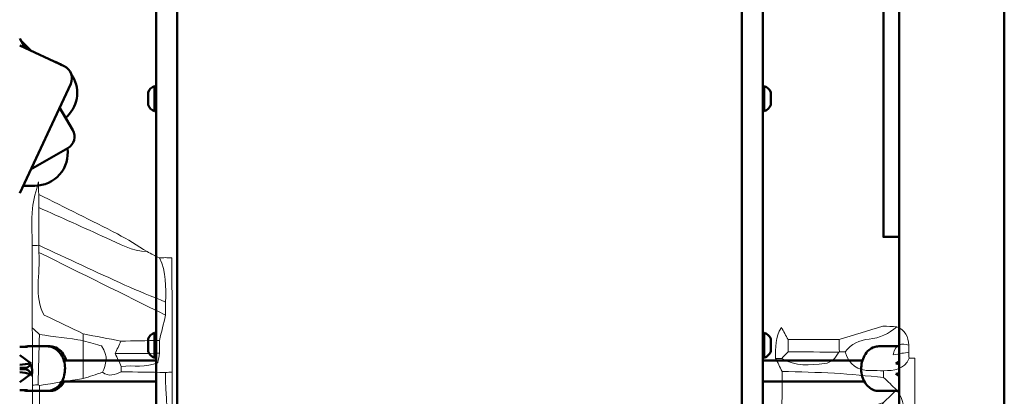
# Model space of a CAD drawing. Units: millimetres. Extents: x -7457 to 18578, y 0 to 32574.
# Drawn here: x 14790 to 15540, y 17973 to 18260 of the extents above; entities that cross this region are included whole.
import ezdxf

# ---------------------------------------------------------------- set-up
doc = ezdxf.new("R2010")
doc.units = ezdxf.units.MM
doc.layers.add('DGTS 204_Left\xa0Görüntü', color=7, linetype='Continuous', lineweight=0)
doc.layers.add('MD_Visible', color=7, linetype='Continuous', lineweight=50)
doc.styles.get("Standard").update_dxf_attribs({"font": 'GOTHIC.TTF'})
doc.dimstyles.new('ISO-25 (BySec)', dxfattribs={"dimtxt": 120, "dimasz": 60, "dimexe": 1.25, "dimexo": 0.625, "dimgap": 80, "dimtad": 1, "dimlfac": 0.1, "dimrnd": 5, "dimtxsty": 'Standard', "dimcen": 0, "dimse1": 1, "dimse2": 1, "dimclrd": 256, "dimclre": 256, "dimclrt": 256, "dimadec": 0, "dimazin": 0, "dimtfac": 1, "dimtmove": 1, "dimatfit": 3, "dimldrblk": 'DOTBLANK', "dimfxl": 1, "dimlwd": 5, "dimlwe": 5, "dimarcsym": 0})

# ---------------------------------------------------------------- blocks, each defined once
blk = doc.blocks.new('*D23')
at = {"lineweight": 5, "transparency": 16777216}
blk.add_line((18083.59, 23700.67), (11585.96, 23700.67), dxfattribs=at)
at = {"transparency": 16777216}
for points in [[(11585.96, 23720.67), (11585.96, 23680.67), (11465.96, 23700.67)], [(18083.59, 23720.67), (18083.59, 23680.67), (18203.59, 23700.67)]]:
    blk.add_solid(points, dxfattribs=at)
at = {"layer": 'Defpoints', "color": 0, "transparency": 16777216}
for p in [(11465.96, 23700.67), (18203.59, 19187.91), (11465.96, 17510.59)]:
    blk.add_point(p, dxfattribs=at)
at = {"transparency": 16777216, "insert": (14834.77, 23875.19), "char_height": 180, "attachment_point": 5}
blk.add_mtext('675', dxfattribs=at)
blk = doc.blocks.new('_DotBlank')
at = {"color": 0, "linetype": 'ByBlock', "lineweight": -2}
blk.add_line((-0.5, 0), (-1, 0), dxfattribs=at)
blk.add_circle((0, 0), 0.5, dxfattribs=at)
blk = doc.blocks.new('*D24')
at = {"lineweight": 5, "transparency": 16777216}
blk.add_line((11315.07, 17610.35), (11315.07, 23381.89), dxfattribs=at)
at = {"transparency": 16777216}
for points in [[(11295.07, 23381.89), (11335.07, 23381.89), (11315.07, 23501.89)], [(11295.07, 17610.35), (11335.07, 17610.35), (11315.07, 17490.35)]]:
    blk.add_solid(points, dxfattribs=at)
at = {"layer": 'Defpoints', "color": 0, "transparency": 16777216}
for p in [(11315.07, 23501.89), (15287.13, 23501.89), (13078.72, 17490.35)]:
    blk.add_point(p, dxfattribs=at)
at = {"transparency": 16777216, "insert": (11140.54, 20496.12), "char_height": 180, "attachment_point": 5, "rotation": 90}
blk.add_mtext('600', dxfattribs=at)
blk = doc.blocks.new('CustomObjectsInViewport6_0')
at = {"layer": 'MD_Visible', "extrusion": (0, 1, 0)}
for p, q in [((18776.99, 12618.3), (18776.99, 14654.4)), ((18696.99, 12618.3), (18696.99, 14629.4)), ((18130.99, 13791.44), (18130.99, 13210.44)), ((18146.99, 13210.44), (18146.99, 13791.44)), ((18576.99, 13210.44), (18576.99, 13791.44)), ((18592.99, 13791.44), (18592.99, 13210.44)), ((18031.27, 13365.62), (18026.99, 13373.02)), ((18060.99, 13351.76), (18026.99, 13367.61)), ((18035.78, 13363.51), (18027.97, 13371.32)), ((18026.99, 13255.2), (18065.82, 13338.47)), ((18129.79, 13317.65), (18129.79, 13336.65)), ((18594.19, 13336.65), (18594.19, 13317.65)), ((18124.79, 13322.4), (18124.79, 13331.9)), ((18599.19, 13331.9), (18599.19, 13322.4)), ((18067.37, 13303.09), (18057.39, 13320.38)), ((18062, 13312.38), (18063.41, 13313.78)), ((18035.31, 13273.03), (18063.71, 13289.43)), ((18029.61, 13260.8), (18038.53, 13260.78)), ((18696.94, 13221.76), (18684.94, 13221.76)), ((18696.94, 13221.75), (18684.94, 13221.75)), ((18130.99, 13210.44), (18130.99, 13075.55)), ((18146.99, 13075.55), (18146.99, 13210.44)), ((18576.99, 13075.55), (18576.99, 13210.44)), ((18592.99, 13210.44), (18592.99, 13075.55)), ((18129.79, 13129.76), (18129.79, 13148.76)), ((18594.19, 13148.76), (18594.19, 13129.76)), ((18124.79, 13134.51), (18124.79, 13144.01)), ((18599.19, 13144.01), (18599.19, 13134.51)), ((18033.01, 13137.92), (18026.99, 13137.92)), ((18033.28, 13138.42), (18047.88, 13138.42)), ((18047.88, 13138.42), (18050.04, 13138.42)), ((18696.44, 13138.42), (18681.34, 13138.42)), ((18696.99, 13138.42), (18696.44, 13138.42)), ((18035.67, 13125.42), (18026.99, 13131.7)), ((18035.13, 13125.34), (18035.67, 13125.42)), ((18130.99, 13127.56), (18060.61, 13127.56)), ((18592.99, 13127.56), (18668.88, 13127.56)), ((18694.48, 13125.42), (18696.99, 13127.18)), ((18695.04, 13125.34), (18694.48, 13125.42)), ((18030.93, 13121.92), (18026.99, 13121.92)), ((18026.99, 13120.92), (18030.93, 13120.92)), ((18035.67, 13117.42), (18035.13, 13117.51)), ((18694.48, 13117.42), (18695.04, 13117.51)), ((18026.99, 13111.15), (18035.67, 13117.42)), ((18130.99, 13111.56), (18059.03, 13111.56)), ((18592.99, 13111.56), (18670.42, 13111.56)), ((18696.99, 13115.66), (18694.48, 13117.42)), ((18026.99, 13104.92), (18033.01, 13104.92)), ((18033.28, 13104.42), (18047.88, 13104.42)), ((18047.88, 13104.42), (18050.04, 13104.42)), ((18696.44, 13104.42), (18681.34, 13104.42)), ((18696.99, 13104.42), (18696.44, 13104.42))]:
    blk.add_line(p, q, dxfattribs=at)
at = {"layer": 'MD_Visible'}
for centre, radius, start, end in [((18045.77, 13331.51), 25, 57.52017, 72.47983), ((18056.76, 13342.7), 10, 335, 65), ((18045.77, 13331.51), 25, 314.85154, 35.0071), ((18058.71, 13298.09), 10, 300, 30), ((18038.6, 13285.78), 25, 269.85154, 7.92527)]:
    blk.add_arc(centre, radius, start, end, dxfattribs=at)
at = {"layer": 'MD_Visible', "extrusion": (2.22814e-16, 0, -1)}
for centre, radius, start, end in [((-18132.26, 13329.04), 8, 20.93555, 72.00205), ((-18129.79, 13335.45), 1.2, 90, 180), ((-18594.19, 13335.45), 1.2, 0, 90), ((-18591.72, 13329.04), 8, 107.99795, 159.06445), ((-18132.26, 13325.26), 8, 287.99795, 339.06445), ((-18591.72, 13325.26), 8, 200.93555, 252.00205), ((-18129.79, 13318.85), 1.2, 180, 270), ((-18594.19, 13318.85), 1.2, 270, 0), ((-18132.26, 13141.16), 8, 20.93555, 72.00205), ((-18129.79, 13147.56), 1.2, 90, 180), ((-18594.19, 13147.56), 1.2, 0, 90), ((-18591.72, 13141.16), 8, 107.99795, 159.06445), ((-18132.26, 13137.37), 8, 287.99795, 339.06445), ((-18591.72, 13137.37), 8, 200.93555, 252.00205), ((-18129.79, 13130.96), 1.2, 180, 270), ((-18594.19, 13130.96), 1.2, 270, 0)]:
    blk.add_arc(centre, radius, start, end, dxfattribs=at)
at = {"layer": 'MD_Visible'}
for centre, major_axis, ratio, start_param, end_param in [((18027.53, 13125.34), (-15.37, -1.9), 0.068775, 1.527418, 2.079493), ((18702.39, 13125.34), (-15.65, 1.92), 0.064212, 1.089557, 1.226596), ((18027.53, 13117.51), (-15.37, 1.9), 0.068775, 4.203693, 4.755768), ((18030.9, 13119.56), (0, 8), 0.707746, 4.289912, 5.412979), ((18702.39, 13117.51), (-15.65, -1.92), 0.064212, -1.226596, -1.089557)]:
    blk.add_ellipse(centre, major_axis=major_axis, ratio=ratio, start_param=start_param, end_param=end_param, dxfattribs=at)
at = {"layer": 'MD_Visible', "extrusion": (2.73671e-16, -9.38325e-30, -1)}
blk.add_ellipse((18030.93, 13129.92), major_axis=(0, 8), ratio=0.707833, start_param=2.27853, end_param=3.141593, dxfattribs=at)
at = {"layer": 'MD_Visible', "extrusion": (2.73671e-16, 2.83282e-29, -1)}
for start_param, end_param in [(0, 0.971847), (0.978083, 1.137134)]:
    blk.add_ellipse((18030.93, 13112.92), major_axis=(0, 8), ratio=0.707833, start_param=start_param, end_param=end_param, dxfattribs=at)
at = {"layer": 'MD_Visible'}
for points, degree, knots in [([(18684.94, 13232.68), (18684.94, 13234.49), (18684.94, 13238.52), (18684.94, 13245.73), (18684.94, 13257.3), (18684.94, 13273.27), (18684.94, 13288.81), (18684.94, 13302.34), (18684.94, 13313.25), (18684.94, 13322.32), (18684.94, 13331.06), (18684.94, 13341.09), (18684.94, 13353.41), (18684.94, 13368.07), (18684.94, 13384.58), (18684.94, 13402.11), (18684.94, 13419.8), (18684.94, 13436.99), (18684.94, 13453.55), (18684.94, 13469.71), (18684.94, 13485.92), (18684.94, 13502.73), (18684.94, 13520.64), (18684.94, 13539.95), (18684.94, 13560.62), (18684.94, 13582.35), (18684.94, 13604.68), (18684.94, 13627.04), (18684.94, 13648.9), (18684.94, 13669.78), (18684.94, 13689.37), (18684.94, 13707.65), (18684.94, 13724.85), (18684.94, 13741.36), (18684.94, 13757.67), (18684.94, 13774.2), (18684.94, 13791.32), (18684.94, 13809.14), (18684.94, 13827.56), (18684.94, 13846.3), (18684.94, 13864.99), (18684.94, 13883.23), (18684.94, 13900.68), (18684.94, 13917.09), (18684.94, 13932.41), (18684.94, 13946.68), (18684.94, 13959.95), (18684.94, 13972.22), (18684.94, 13983.31), (18684.94, 13992.83), (18684.94, 14000.3), (18684.94, 14005.37), (18684.94, 14007.57), (18684.94, 14008.3), (18684.94, 14008.46), (18684.94, 14008.47), (18684.94, 14008.47)], 5, [0, 0, 0, 0, 0, 0, 0.0083333, 0.0166667, 0.025, 0.0333333, 0.0416667, 0.05, 0.0583333, 0.0666667, 0.075, 0.0833333, 0.0916667, 0.1, 0.1083333, 0.1166667, 0.125, 0.1333333, 0.1416667, 0.15, 0.1583333, 0.1666667, 0.175, 0.1833333, 0.1916667, 0.2, 0.2083333, 0.2166667, 0.225, 0.2333333, 0.2416667, 0.25, 0.2583333, 0.2666667, 0.275, 0.2833333, 0.2916667, 0.3, 0.3083333, 0.3166667, 0.325, 0.3333333, 0.3416667, 0.35, 0.3583333, 0.3666667, 0.375, 0.3833333, 0.3916667, 0.4, 0.4083333, 0.4166667, 0.425, 0.4259705, 0.4259705, 0.4259705, 0.4259705, 0.4259705, 0.4259705]), ([(18696.94, 13232.68), (18696.94, 13234.49), (18696.94, 13238.52), (18696.94, 13245.73), (18696.94, 13257.3), (18696.94, 13273.27), (18696.94, 13288.81), (18696.94, 13302.34), (18696.94, 13313.25), (18696.94, 13322.32), (18696.94, 13331.06), (18696.94, 13341.09), (18696.94, 13353.41), (18696.94, 13368.07), (18696.94, 13384.58), (18696.94, 13402.11), (18696.94, 13419.8), (18696.94, 13436.99), (18696.94, 13453.55), (18696.94, 13469.71), (18696.94, 13485.92), (18696.94, 13502.73), (18696.94, 13520.64), (18696.94, 13539.95), (18696.94, 13560.62), (18696.94, 13582.35), (18696.94, 13604.68), (18696.94, 13627.04), (18696.94, 13648.9), (18696.94, 13669.78), (18696.94, 13689.37), (18696.94, 13707.65), (18696.94, 13724.85), (18696.94, 13741.36), (18696.94, 13757.67), (18696.94, 13774.2), (18696.94, 13791.32), (18696.94, 13809.14), (18696.94, 13827.56), (18696.94, 13846.3), (18696.94, 13864.99), (18696.94, 13883.23), (18696.94, 13900.68), (18696.94, 13917.09), (18696.94, 13932.41), (18696.94, 13946.68), (18696.94, 13959.95), (18696.94, 13972.22), (18696.94, 13983.31), (18696.94, 13992.83), (18696.94, 14000.3), (18696.94, 14005.37), (18696.94, 14007.57), (18696.94, 14008.3), (18696.94, 14008.46), (18696.94, 14008.47), (18696.94, 14008.47)], 5, [0, 0, 0, 0, 0, 0, 0.0083333, 0.0166667, 0.025, 0.0333333, 0.0416667, 0.05, 0.0583333, 0.0666667, 0.075, 0.0833333, 0.0916667, 0.1, 0.1083333, 0.1166667, 0.125, 0.1333333, 0.1416667, 0.15, 0.1583333, 0.1666667, 0.175, 0.1833333, 0.1916667, 0.2, 0.2083333, 0.2166667, 0.225, 0.2333333, 0.2416667, 0.25, 0.2583333, 0.2666667, 0.275, 0.2833333, 0.2916667, 0.3, 0.3083333, 0.3166667, 0.325, 0.3333333, 0.3416667, 0.35, 0.3583333, 0.3666667, 0.375, 0.3833333, 0.3916667, 0.4, 0.4083333, 0.4166667, 0.425, 0.4259705, 0.4259705, 0.4259705, 0.4259705, 0.4259705, 0.4259705]), ([(18684.94, 13221.76), (18684.94, 13221.76), (18684.94, 13221.88), (18684.94, 13222.58), (18684.94, 13224.37), (18684.94, 13227.65), (18684.94, 13230.87), (18684.94, 13232.68)], 5, [0.97711532, 0.97711532, 0.97711532, 0.97711532, 0.97711532, 0.97711532, 0.98333333, 0.99166667, 1, 1, 1, 1, 1, 1]), ([(18696.94, 13221.76), (18696.94, 13221.76), (18696.94, 13221.88), (18696.94, 13222.58), (18696.94, 13224.37), (18696.94, 13227.65), (18696.94, 13230.87), (18696.94, 13232.68)], 5, [0.97711532, 0.97711532, 0.97711532, 0.97711532, 0.97711532, 0.97711532, 0.98333333, 0.99166667, 1, 1, 1, 1, 1, 1]), ([(18047.88, 13138.42), (18049.24, 13138.42), (18050.59, 13138.17), (18053.18, 13137.21), (18054.4, 13136.48), (18056.68, 13134.6), (18057.71, 13133.4), (18059.48, 13130.61), (18060.19, 13129), (18061.19, 13125.55), (18061.47, 13123.71), (18061.54, 13120.01), (18061.34, 13118.14), (18060.47, 13114.57), (18059.79, 13112.86), (18057.99, 13109.79), (18056.88, 13108.42), (18054.33, 13106.29), (18052.93, 13105.49), (18050.28, 13104.62), (18049.08, 13104.42), (18047.88, 13104.42)], 3, [1.570796, 1.570796, 1.570796, 1.570796, 1.831692, 1.831692, 2.106574, 2.106574, 2.415915, 2.415915, 2.758064, 2.758064, 3.113347, 3.113347, 3.470474, 3.470474, 3.826421, 3.826421, 4.171292, 4.171292, 4.481336, 4.481336, 4.712389, 4.712389, 4.712389, 4.712389]), ([(18062.5, 13127.56), (18062.1, 13128.92), (18061.55, 13130.23), (18060, 13132.97), (18058.92, 13134.36), (18056.41, 13136.52), (18055.03, 13137.34), (18052.41, 13138.22), (18051.22, 13138.42), (18050.04, 13138.42)], 3, [6.687182, 6.687182, 6.687182, 6.687182, 6.965374, 6.965374, 7.314043, 7.314043, 7.624609, 7.624609, 7.853982, 7.853982, 7.853982, 7.853982]), ([(18681.34, 13104.42), (18680.03, 13104.42), (18678.71, 13104.67), (18676.2, 13105.61), (18675.01, 13106.32), (18672.78, 13108.18), (18671.77, 13109.37), (18670.02, 13112.13), (18669.32, 13113.75), (18668.33, 13117.19), (18668.05, 13119.03), (18667.96, 13122.72), (18668.15, 13124.58), (18668.98, 13128.16), (18669.63, 13129.88), (18671.38, 13132.97), (18672.47, 13134.36), (18674.97, 13136.52), (18676.35, 13137.34), (18678.97, 13138.22), (18680.16, 13138.42), (18681.34, 13138.42)], 3, [4.712389, 4.712389, 4.712389, 4.712389, 4.966868, 4.966868, 5.236681, 5.236681, 5.544903, 5.544903, 5.889702, 5.889702, 6.24767, 6.24767, 6.606793, 6.606793, 6.965374, 6.965374, 7.314043, 7.314043, 7.624609, 7.624609, 7.853982, 7.853982, 7.853982, 7.853982]), ([(18050.04, 13104.42), (18051.35, 13104.42), (18052.67, 13104.67), (18055.18, 13105.61), (18056.37, 13106.32), (18058.6, 13108.18), (18059.61, 13109.37), (18060.62, 13110.96), (18060.79, 13111.26), (18060.96, 13111.56)], 3, [4.712389, 4.712389, 4.712389, 4.712389, 4.9668679, 4.9668679, 5.2366814, 5.2366814, 5.5449025, 5.5449025, 5.6136373, 5.6136373, 5.6136373, 5.6136373])]:
    blk.add_open_spline(points, degree=degree, knots=knots, dxfattribs=at)
for points, degree in [([(18684.94, 13221.75), (18684.94, 13221.75), (18684.94, 13221.75), (18684.94, 13221.75), (18684.94, 13221.76), (18684.94, 13221.76)], 5), ([(18696.94, 13221.75), (18696.94, 13221.75), (18696.94, 13221.75), (18696.94, 13221.75), (18696.94, 13221.76), (18696.94, 13221.76)], 5), ([(18033.28, 13138.42), (18032.16, 13138.42), (18031.03, 13138.25), (18029.96, 13137.92)], 3), ([(18696.99, 13138.41), (18696.81, 13138.42), (18696.62, 13138.42), (18696.44, 13138.42)], 3), ([(18035.3, 13124.72), (18035.28, 13124.72), (18035.25, 13124.72), (18035.23, 13124.72)], 3), ([(18036.06, 13116.28), (18036.09, 13116.28), (18036.12, 13116.28), (18036.15, 13116.28)], 3), ([(18029.96, 13104.92), (18031.03, 13104.59), (18032.16, 13104.42), (18033.28, 13104.42)], 3), ([(18696.44, 13104.42), (18696.62, 13104.42), (18696.81, 13104.43), (18696.99, 13104.44)], 3)]:
    blk.add_open_spline(points, degree=degree, dxfattribs=at)
blk = doc.blocks.new('FASFAFA')
at = {"layer": 'DGTS 204_Left\xa0Görüntü'}
for points, knots in [([(15805.51, 13828.52), (15804.77, 13828.5), (15804.03, 13828.49), (15803.28, 13828.47), (15803.28, 13832.6), (15803.02, 13836.76), (15803.38, 13840.86), (15803.64, 13843.86), (15804.72, 13846.79), (15805.44, 13849.76), (15805.47, 13848.37), (15805.49, 13846.97), (15805.51, 13845.58), (15805.5, 13844.11), (15805.5, 13842.64), (15805.49, 13841.17), (15805.5, 13836.96), (15805.5, 13832.74), (15805.51, 13828.52)], [0, 0, 0, 0, 1, 1, 1, 2, 2, 2, 3, 3, 3, 4, 4, 4, 5, 5, 5, 6, 6, 6, 6]), ([(15841.8, 13826.32), (15836.77, 13826.44), (15832.54, 13828.9), (15828.14, 13830.94), (15820.62, 13834.42), (15813.04, 13837.77), (15805.49, 13841.17), (15805.5, 13842.64), (15805.5, 13844.11), (15805.51, 13845.58), (15814.31, 13841.15), (15823.14, 13836.8), (15831.88, 13832.26), (15835.3, 13830.49), (15838.5, 13828.32), (15841.8, 13826.32)], [0, 0, 0, 0, 1, 1, 1, 2, 2, 2, 3, 3, 3, 4, 4, 4, 5, 5, 5, 5]), ([(15845.91, 13824.2), (15848.25, 13819.5), (15848.09, 13814.45), (15847.96, 13809.4), (15843.41, 13811.3), (15838.81, 13813.1), (15834.32, 13815.14), (15824.69, 13819.54), (15815.12, 13824.07), (15805.52, 13828.54), (15805.52, 13828.54), (15805.51, 13828.52), (15805.51, 13828.52), (15805.5, 13832.74), (15805.5, 13836.96), (15805.49, 13841.17), (15813.04, 13837.77), (15820.62, 13834.42), (15828.14, 13830.94), (15832.54, 13828.9), (15836.77, 13826.44), (15841.8, 13826.32), (15843.17, 13825.62), (15844.54, 13824.91), (15845.91, 13824.2)], [0, 0, 0, 0, 1, 1, 1, 2, 2, 2, 3, 3, 3, 4, 4, 4, 5, 5, 5, 6, 6, 6, 7, 7, 7, 8, 8, 8, 8]), ([(15803.29, 13800.84), (15803.29, 13810.05), (15803.29, 13819.26), (15803.28, 13828.47), (15804.03, 13828.49), (15804.77, 13828.5), (15805.51, 13828.52), (15805.51, 13828.52), (15805.52, 13828.54), (15805.52, 13828.54), (15805.53, 13827.74), (15805.53, 13826.94), (15805.54, 13826.14), (15806.11, 13818.9), (15803.69, 13811.33), (15807.23, 13805.15), (15812.17, 13802.76), (15816.27, 13800.79), (15820.37, 13798.81), (15820.37, 13798.07), (15820.37, 13797.33), (15820.37, 13796.59), (15815.47, 13797.26), (15810.57, 13797.92), (15805.67, 13798.59), (15804.88, 13799.34), (15804.08, 13800.09), (15803.29, 13800.84)], [0, 0, 0, 0, 1, 1, 1, 2, 2, 2, 3, 3, 3, 4, 4, 4, 5, 5, 5, 6, 6, 6, 7, 7, 7, 8, 8, 8, 9, 9, 9, 9]), ([(15847.97, 13805.01), (15833.82, 13812.06), (15819.68, 13819.1), (15805.54, 13826.15), (15805.53, 13826.94), (15805.53, 13827.74), (15805.52, 13828.54), (15815.12, 13824.07), (15824.69, 13819.54), (15834.32, 13815.14), (15838.81, 13813.1), (15843.41, 13811.3), (15847.96, 13809.4), (15847.96, 13807.94), (15847.96, 13806.47), (15847.97, 13805.01)], [0, 0, 0, 0, 1, 1, 1, 2, 2, 2, 3, 3, 3, 4, 4, 4, 5, 5, 5, 5]), ([(15847.97, 13805.01), (15847.27, 13802.19), (15846.58, 13799.36), (15845.88, 13796.54), (15841.57, 13796.47), (15837.25, 13796.4), (15832.93, 13796.34), (15828.74, 13797.16), (15824.56, 13797.98), (15820.37, 13798.81), (15816.27, 13800.79), (15812.17, 13802.76), (15807.23, 13805.15), (15803.69, 13811.33), (15806.11, 13818.9), (15805.54, 13826.15), (15819.68, 13819.1), (15833.82, 13812.06), (15847.97, 13805.01)], [0, 0, 0, 0, 1, 1, 1, 2, 2, 2, 3, 3, 3, 4, 4, 4, 5, 5, 5, 6, 6, 6, 6]), ([(15847.84, 13824.31), (15848.6, 13824.27), (15849.36, 13824.24), (15850.12, 13824.2), (15850.12, 13811.44), (15850.12, 13798.67), (15850.12, 13785.91), (15849.37, 13785.88), (15848.62, 13785.85), (15847.88, 13785.82), (15842.95, 13785.91), (15838.01, 13786), (15833.08, 13786.08), (15833.08, 13786.68), (15833.08, 13787.28), (15833.08, 13787.88), (15837.12, 13788.31), (15841.34, 13787.34), (15845.36, 13789.09), (15845.55, 13790.29), (15845.71, 13791.27), (15845.87, 13792.25), (15845.87, 13793.68), (15845.88, 13795.11), (15845.88, 13796.54), (15846.58, 13799.36), (15847.27, 13802.19), (15847.97, 13805.01), (15847.96, 13806.47), (15847.96, 13807.94), (15847.96, 13809.4), (15848.09, 13814.45), (15848.25, 13819.5), (15845.91, 13824.2), (15846.55, 13824.23), (15847.2, 13824.26), (15847.84, 13824.31)], [0, 0, 0, 0, 1, 1, 1, 2, 2, 2, 3, 3, 3, 4, 4, 4, 5, 5, 5, 6, 6, 6, 7, 7, 7, 8, 8, 8, 9, 9, 9, 10, 10, 10, 11, 11, 11, 12, 12, 12, 12]), ([(15805.21, 13781.73), (15804.59, 13781.71), (15803.97, 13781.69), (15803.35, 13781.68), (15803.33, 13788.06), (15803.31, 13794.45), (15803.29, 13800.84), (15804.08, 13800.09), (15804.88, 13799.34), (15805.67, 13798.59), (15805.52, 13792.97), (15805.36, 13787.35), (15805.21, 13781.73)], [0, 0, 0, 0, 1, 1, 1, 2, 2, 2, 3, 3, 3, 4, 4, 4, 4]), ([(16054.4, 13790.16), (16053.72, 13790.16), (16053.04, 13790.15), (16052.35, 13790.15), (16052.39, 13793.74), (16052.17, 13797.37), (16054.34, 13800.54), (16055.07, 13799.17), (16055.81, 13797.8), (16056.54, 13796.44), (16056.55, 13795.06), (16056.57, 13793.69), (16056.58, 13792.31), (16055.85, 13791.6), (16055.12, 13790.88), (16054.4, 13790.16)], [0, 0, 0, 0, 1, 1, 1, 2, 2, 2, 3, 3, 3, 4, 4, 4, 5, 5, 5, 5]), ([(16073.74, 13792.32), (16073.73, 13793.7), (16073.71, 13795.08), (16073.69, 13796.45), (16078.57, 13797.94), (16083.45, 13799.42), (16088.32, 13800.91), (16089.89, 13800.84), (16091.46, 13800.77), (16093.03, 13800.71), (16090.33, 13798.4), (16087.28, 13796.87), (16083.7, 13796.55), (16080.44, 13796.25), (16077.72, 13794.96), (16075.71, 13792.3), (16075.06, 13792.31), (16074.4, 13792.31), (16073.74, 13792.32)], [0, 0, 0, 0, 1, 1, 1, 2, 2, 2, 3, 3, 3, 4, 4, 4, 5, 5, 5, 6, 6, 6, 6]), ([(16075.71, 13792.3), (16077.72, 13794.96), (16080.44, 13796.25), (16083.7, 13796.55), (16087.28, 13796.87), (16090.33, 13798.4), (16093.03, 13800.71), (16095.84, 13799.58), (16096.84, 13797.29), (16097.02, 13794.48), (16094.77, 13795.07), (16092.64, 13795.44), (16091.75, 13791.28), (16094.03, 13791.67), (16095.51, 13791.92), (16097, 13792.16), (16097.01, 13791.49), (16097.04, 13790.83), (16097.09, 13790.16), (16095.47, 13786.24), (16092.07, 13785.96), (16088.53, 13785.96), (16087.12, 13785.98), (16085.71, 13786), (16084.3, 13786), (16079.91, 13786.02), (16076.9, 13787.92), (16075.71, 13792.3)], [0, 0, 0, 0, 1, 1, 1, 2, 2, 2, 3, 3, 3, 4, 4, 4, 5, 5, 5, 6, 6, 6, 7, 7, 7, 8, 8, 8, 9, 9, 9, 9]), ([(15805.21, 13781.73), (15805.36, 13787.35), (15805.52, 13792.97), (15805.67, 13798.59), (15810.57, 13797.92), (15815.47, 13797.26), (15820.37, 13796.59), (15820.37, 13796.59), (15820.33, 13796.49), (15820.33, 13796.49), (15820.33, 13792.26), (15820.32, 13788.03), (15820.32, 13783.8), (15815.45, 13783.06), (15810.58, 13782.31), (15805.7, 13781.56), (15805.7, 13781.56), (15805.21, 13781.73), (15805.21, 13781.73)], [0, 0, 0, 0, 1, 1, 1, 2, 2, 2, 3, 3, 3, 4, 4, 4, 5, 5, 5, 6, 6, 6, 6]), ([(15826.76, 13785.91), (15824.61, 13785.21), (15822.47, 13784.5), (15820.32, 13783.8), (15820.32, 13788.03), (15820.33, 13792.26), (15820.33, 13796.49), (15822.63, 13795.84), (15824.93, 13795.19), (15826.5, 13794.74), (15828.96, 13791.19), (15827.89, 13788.55), (15826.76, 13785.91)], [0, 0, 0, 0, 1, 1, 1, 2, 2, 2, 3, 3, 3, 4, 4, 4, 4]), ([(15820.37, 13798.81), (15824.56, 13797.98), (15828.74, 13797.16), (15832.93, 13796.34), (15832.31, 13794.95), (15831.68, 13793.55), (15831.06, 13792.16), (15831.73, 13790.73), (15832.41, 13789.31), (15833.08, 13787.88), (15833.08, 13787.28), (15833.08, 13786.68), (15833.08, 13786.08), (15831, 13785.04), (15828.91, 13784.34), (15826.76, 13785.91), (15827.89, 13788.55), (15828.96, 13791.19), (15826.5, 13794.74), (15824.93, 13795.19), (15822.63, 13795.84), (15820.33, 13796.49), (15820.33, 13796.49), (15820.37, 13796.59), (15820.37, 13796.59), (15820.37, 13797.33), (15820.37, 13798.07), (15820.37, 13798.81)], [0, 0, 0, 0, 1, 1, 1, 2, 2, 2, 3, 3, 3, 4, 4, 4, 5, 5, 5, 6, 6, 6, 7, 7, 7, 8, 8, 8, 9, 9, 9, 9]), ([(15845.87, 13792.25), (15840.93, 13792.22), (15835.99, 13792.19), (15831.06, 13792.16), (15831.68, 13793.55), (15832.31, 13794.95), (15832.93, 13796.34), (15837.25, 13796.4), (15841.57, 13796.47), (15845.88, 13796.54), (15845.88, 13795.11), (15845.87, 13793.68), (15845.87, 13792.25)], [0, 0, 0, 0, 1, 1, 1, 2, 2, 2, 3, 3, 3, 4, 4, 4, 4]), ([(16056.58, 13792.31), (16056.57, 13793.69), (16056.55, 13795.06), (16056.54, 13796.44), (16062.26, 13796.44), (16067.98, 13796.45), (16073.69, 13796.45), (16073.71, 13795.08), (16073.73, 13793.7), (16073.74, 13792.32), (16073.74, 13792.32), (16073.51, 13792.24), (16073.51, 13792.24), (16067.87, 13792.27), (16062.22, 13792.29), (16056.58, 13792.31)], [0, 0, 0, 0, 1, 1, 1, 2, 2, 2, 3, 3, 3, 4, 4, 4, 5, 5, 5, 5]), ([(16097, 13792.16), (16095.51, 13791.92), (16094.03, 13791.67), (16091.75, 13791.28), (16092.64, 13795.44), (16094.77, 13795.07), (16097.02, 13794.48), (16097.01, 13793.71), (16097, 13792.94), (16097, 13792.16)], [0, 0, 0, 0, 1, 1, 1, 2, 2, 2, 3, 3, 3, 3]), ([(15833.08, 13787.88), (15832.41, 13789.31), (15831.73, 13790.73), (15831.06, 13792.16), (15835.99, 13792.19), (15840.93, 13792.22), (15845.87, 13792.25), (15845.71, 13791.27), (15845.55, 13790.29), (15845.36, 13789.09), (15841.34, 13787.34), (15837.12, 13788.31), (15833.08, 13787.88)], [0, 0, 0, 0, 1, 1, 1, 2, 2, 2, 3, 3, 3, 4, 4, 4, 4]), ([(16088.53, 13783.71), (16083.05, 13784.2), (16077.58, 13784.82), (16072.09, 13785.15), (16066.25, 13785.5), (16060.39, 13785.58), (16054.54, 13785.78), (16053.81, 13787.24), (16053.08, 13788.7), (16052.35, 13790.15), (16053.04, 13790.15), (16053.72, 13790.16), (16054.4, 13790.16), (16058.93, 13787.4), (16063.87, 13787.84), (16068.8, 13788.42), (16071.08, 13788.69), (16072.54, 13790.22), (16073.51, 13792.24), (16073.51, 13792.24), (16073.74, 13792.32), (16073.74, 13792.32), (16074.4, 13792.31), (16075.06, 13792.31), (16075.71, 13792.3), (16076.9, 13787.92), (16079.91, 13786.02), (16084.3, 13786), (16085.71, 13786), (16087.12, 13785.98), (16088.53, 13785.96), (16088.53, 13785.21), (16088.53, 13784.46), (16088.53, 13783.71)], [0, 0, 0, 0, 1, 1, 1, 2, 2, 2, 3, 3, 3, 4, 4, 4, 5, 5, 5, 6, 6, 6, 7, 7, 7, 8, 8, 8, 9, 9, 9, 10, 10, 10, 11, 11, 11, 11]), ([(16056.58, 13792.31), (16062.22, 13792.29), (16067.87, 13792.27), (16073.51, 13792.24), (16072.54, 13790.22), (16071.08, 13788.69), (16068.8, 13788.42), (16063.87, 13787.84), (16058.93, 13787.4), (16054.4, 13790.16), (16055.12, 13790.88), (16055.85, 13791.6), (16056.58, 13792.31)], [0, 0, 0, 0, 1, 1, 1, 2, 2, 2, 3, 3, 3, 4, 4, 4, 4]), ([(16097.09, 13790.16), (16097.74, 13790.16), (16098.38, 13790.16), (16099.03, 13790.17), (16099.04, 13783.07), (16099.04, 13775.97), (16099.05, 13768.87), (16098.35, 13768.86), (16097.65, 13768.85), (16096.95, 13768.83), (16096.18, 13768.77), (16095.42, 13768.71), (16094.66, 13768.66), (16096.03, 13772.61), (16095.36, 13776.23), (16092.87, 13779.54), (16091.42, 13780.93), (16089.98, 13782.32), (16088.53, 13783.71), (16088.53, 13784.46), (16088.53, 13785.21), (16088.53, 13785.96), (16092.07, 13785.96), (16095.47, 13786.24), (16097.09, 13790.16)], [0, 0, 0, 0, 1, 1, 1, 2, 2, 2, 3, 3, 3, 4, 4, 4, 5, 5, 5, 6, 6, 6, 7, 7, 7, 8, 8, 8, 8]), ([(15826.76, 13785.91), (15828.91, 13784.34), (15831, 13785.04), (15833.08, 13786.08), (15838.01, 13786), (15842.95, 13785.91), (15847.88, 13785.82), (15847.77, 13771.81), (15851.71, 13749.98), (15846.15, 13736.88), (15840.8, 13733.4), (15834.61, 13735.38), (15828.76, 13734.87), (15827.38, 13735.56), (15826, 13736.25), (15824.62, 13736.94), (15820.92, 13738.31), (15817.22, 13739.68), (15813.53, 13741.05), (15810.85, 13741.04), (15808.17, 13741.04), (15805.49, 13741.03), (15805.56, 13754.54), (15805.63, 13768.05), (15805.7, 13781.56), (15810.58, 13782.31), (15815.45, 13783.06), (15820.32, 13783.8), (15822.47, 13784.5), (15824.61, 13785.21), (15826.76, 13785.91)], [0, 0, 0, 0, 1, 1, 1, 2, 2, 2, 3, 3, 3, 4, 4, 4, 5, 5, 5, 6, 6, 6, 7, 7, 7, 8, 8, 8, 9, 9, 9, 10, 10, 10, 10]), ([(15850.12, 13785.91), (15850.12, 13765.33), (15850.12, 13744.75), (15850.12, 13724.17), (15849.39, 13724.16), (15848.67, 13724.15), (15847.95, 13724.14), (15842.3, 13724.14), (15836.65, 13724.13), (15831, 13724.13), (15831, 13725.54), (15831, 13726.95), (15830.99, 13728.35), (15830.99, 13728.35), (15830.96, 13728.64), (15830.96, 13728.64), (15835.63, 13728.77), (15840.49, 13727.36), (15845.57, 13730.07), (15840.22, 13732.65), (15840.22, 13732.65), (15831.04, 13732.37), (15830.28, 13733.21), (15829.52, 13734.04), (15828.76, 13734.87), (15834.61, 13735.38), (15840.8, 13733.4), (15846.15, 13736.88), (15851.71, 13749.98), (15847.77, 13771.81), (15847.88, 13785.82), (15848.62, 13785.85), (15849.37, 13785.88), (15850.12, 13785.91)], [0, 0, 0, 0, 1, 1, 1, 2, 2, 2, 3, 3, 3, 4, 4, 4, 5, 5, 5, 6, 6, 6, 7, 7, 7, 8, 8, 8, 9, 9, 9, 10, 10, 10, 11, 11, 11, 11]), ([(16060.78, 13749.84), (16059.17, 13750.46), (16057.57, 13751.09), (16055.34, 13751.95), (16053.61, 13763.23), (16054.78, 13774.54), (16054.54, 13785.78), (16060.39, 13785.58), (16066.25, 13785.5), (16072.09, 13785.15), (16077.58, 13784.82), (16083.05, 13784.2), (16088.53, 13783.71), (16089.98, 13782.32), (16091.42, 13780.93), (16092.87, 13779.54), (16091.43, 13778.13), (16089.98, 13776.73), (16088.53, 13775.32), (16083.62, 13774.14), (16080.5, 13770.72), (16077.83, 13766.74), (16075.55, 13765.21), (16074.16, 13763.08), (16073.59, 13760.41), (16069.2, 13760.89), (16064.68, 13762.79), (16060.21, 13758.9), (16060.39, 13756), (16060.58, 13752.92), (16060.78, 13749.84)], [0, 0, 0, 0, 1, 1, 1, 2, 2, 2, 3, 3, 3, 4, 4, 4, 5, 5, 5, 6, 6, 6, 7, 7, 7, 8, 8, 8, 9, 9, 9, 10, 10, 10, 10]), ([(15805.52, 13741.13), (15803.23, 13744.53), (15803.28, 13748.41), (15803.28, 13752.27), (15803.3, 13762.07), (15803.32, 13771.87), (15803.35, 13781.68), (15803.97, 13781.69), (15804.59, 13781.71), (15805.21, 13781.73), (15805.21, 13781.73), (15805.7, 13781.56), (15805.7, 13781.56), (15805.63, 13768.05), (15805.56, 13754.54), (15805.49, 13741.03), (15805.49, 13741.03), (15805.52, 13741.13), (15805.52, 13741.13)], [0, 0, 0, 0, 1, 1, 1, 2, 2, 2, 3, 3, 3, 4, 4, 4, 5, 5, 5, 6, 6, 6, 6]), ([(16092.87, 13779.54), (16095.36, 13776.23), (16096.03, 13772.61), (16094.66, 13768.66), (16087.66, 13765.14), (16081.51, 13760.66), (16077.66, 13753.59), (16077.16, 13753.66), (16076.66, 13753.72), (16076.16, 13753.8), (16075.3, 13756), (16074.44, 13758.21), (16073.59, 13760.41), (16074.16, 13763.08), (16075.55, 13765.21), (16077.83, 13766.74), (16082.82, 13767.82), (16085.93, 13771.26), (16088.53, 13775.32), (16089.98, 13776.73), (16091.43, 13778.13), (16092.87, 13779.54)], [0, 0, 0, 0, 1, 1, 1, 2, 2, 2, 3, 3, 3, 4, 4, 4, 5, 5, 5, 6, 6, 6, 7, 7, 7, 7])]:
    blk.add_open_spline(points, degree=3, knots=knots, dxfattribs=at)

msp = doc.modelspace()

# ---------------------------------------------------------------- block references
at = {"xscale": 2.272864476697316, "yscale": 2.272864476697316, "zscale": 2.272864476697316, "rotation": 0.105022475589811}
msp.add_blockref('FASFAFA', (-21061.419, -13408.452), dxfattribs=at)
at = {"layer": 'MD_Visible'}
msp.add_blockref('CustomObjectsInViewport6_0', (-3236.859, 4872.311), dxfattribs=at)

# ---------------------------------------------------------------- dimensions: what is measured, and where the dimension line sits
dim = msp.add_linear_dim(base=(11465.957, 23700.665), p1=(18203.586, 19187.914), p2=(11465.957, 17510.587), dimstyle='ISO-25 (BySec)', override={"dimtxt": 180, "dimasz": 120})
dim.commit()
dim.dimension.update_dxf_attribs({"geometry": '*D23', "text_midpoint": (14834.771, 23875.193)})
dim = msp.add_linear_dim(base=(11315.071, 23501.894), p1=(13078.719, 17490.35), p2=(15287.132, 23501.894), angle=90, dimstyle='ISO-25 (BySec)', override={"dimtxt": 180, "dimasz": 120})
dim.commit()
dim.dimension.update_dxf_attribs({"geometry": '*D24', "text_midpoint": (11140.544, 20496.122)})

doc.saveas('drawing.dxf')
